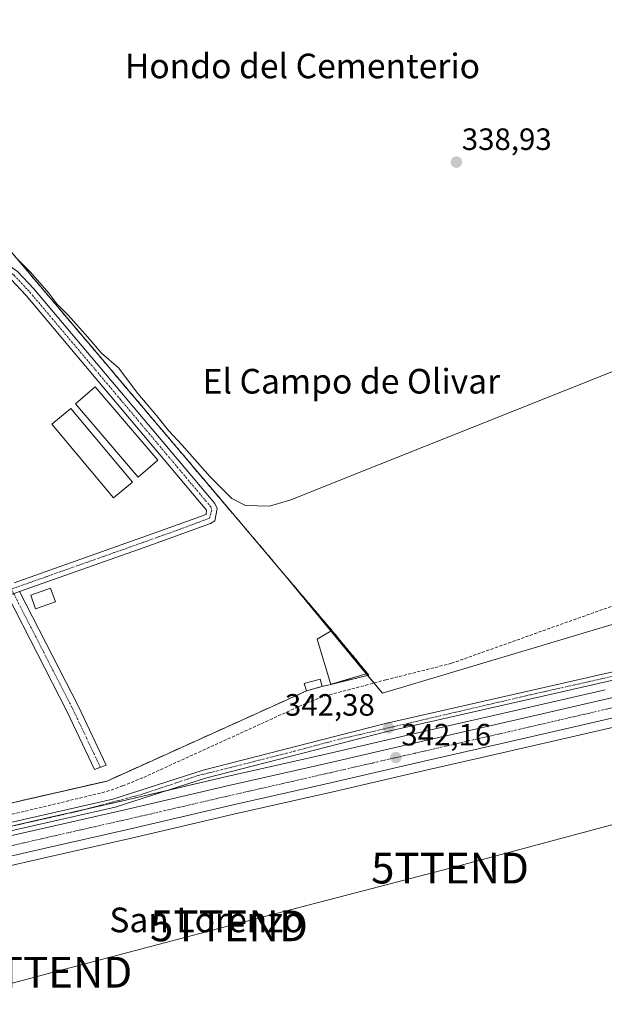
# Model space of a CAD drawing. Units: metres. Extents: x 625210 to 628683, y 4690228 to 4692603.
# Drawn here: x 626386 to 626576, y 4692024 to 4692344 of the extents above; entities that cross this region are included whole.
import ezdxf
from ezdxf.enums import TextEntityAlignment as Align

# ---------------------------------------------------------------- set-up
doc = ezdxf.new("R2010")
doc.units = ezdxf.units.M
doc.header["$MEASUREMENT"] = 0
doc.linetypes.add('TRAZO_Y_PUNTO', pattern=[1, 0.5, -0.25, 0, -0.25])
doc.linetypes.add('TRAZOSX2', pattern=[1.5, 1, -0.5])
doc.layers.get('0').update_dxf_attribs({"lineweight": 5})
for name, color, linetype, lineweight in [('Agrupación de edificios', 2, 'TRAZOSX2', 0), ('Agrupación de edificios CxS', 19, 'Continuous', 0), ('Camino', 19, 'Continuous', 0), ('Camino Cxs', 19, 'Continuous', 0), ('Camino eje', 39, 'TRAZO_Y_PUNTO', 13), ('Carretera de calzada única', 19, 'Continuous', 13), ('Carretera de calzada única Cxs', 19, 'Continuous', 13), ('Carretera de calzada única eje', 19, 'TRAZO_Y_PUNTO', 0), ('Carátula', 7, 'Continuous', 5), ('Corriente artificial lineal', 5, 'TRAZOSX2', 13), ('Cultivos herbáceos CxS', 92, 'Continuous', 0), ('Curva de nivel normal', 36, 'Continuous', 0), ('Edificación', 1, 'Continuous', 13), ('Edificación Cxs', 1, 'Continuous', 13), ('Edificación ligera', 1, 'Continuous', 0), ('Edificación ligera Cxs', 1, 'Continuous', 0), ('Estanque', 2, 'Continuous', 0), ('Estanque Cxs', 2, 'Continuous', 0), ('Muro lineal', 1, 'TRAZOSX2', 13), ('Núcleo urbano', 19, 'Continuous', 0), ('Núcleo urbano CxS', 19, 'Continuous', 0), ('Pista no pavimentada', 254, 'Continuous', 13), ('Pista no pavimentada Cxs', 254, 'Continuous', 0), ('Pista pavimentada eje', 135, 'TRAZO_Y_PUNTO', 0), ('Punto de cota en terreno', 7, 'Continuous', 0), ('Rótulo de punto de cota en terreno', 19, 'Continuous', 0), ('Tendido', 6, 'Continuous', 0), ('Texto cartográfico', 19, 'Continuous', 0), ('Torre de tendido puntual', 7, 'Continuous', 0)]:
    doc.layers.add(name, color=color, linetype=linetype, lineweight=lineweight)
doc.styles.add('Arial', font='txt', dxfattribs={"height": 0.2})

# ---------------------------------------------------------------- blocks, each defined once
blk = doc.blocks.new('*U151')
at = {"layer": 'Núcleo urbano CxS', "color": 19, "linetype": 'Continuous', "lineweight": 0}
for points in [[(626578.68, 4692114.13, 341.99), (626546.27, 4692106.62, 341.92), (626515.46, 4692099.57, 341.85), (626488.03, 4692093.27, 341.77), (626455.88, 4692085.93, 341.85), (626422.18, 4692078.13, 341.74), (626394, 4692071.72, 341.83), (626363.78, 4692064.78, 341.77)], [(626361, 4692076.89, 341.85), (626391.22, 4692083.83, 341.89), (626419.4, 4692090.24, 342), (626453.1, 4692098.04, 342.14), (626485.26, 4692105.38, 342.2), (626512.68, 4692111.68, 342.23), (626543.48, 4692118.73, 342.1), (626575.91, 4692126.24, 342.11)]]:
    blk.add_polyline3d(points, dxfattribs=at)
blk = doc.blocks.new('*U153')
at = {"layer": 'Cultivos herbáceos CxS', "color": 92, "linetype": 'Continuous', "lineweight": 0}
blk.add_polyline3d([(626363.78, 4692064.78, 341.77), (626394, 4692071.72, 341.83), (626422.18, 4692078.13, 341.74), (626455.88, 4692085.93, 341.85), (626488.03, 4692093.27, 341.77), (626515.46, 4692099.57, 341.85), (626546.27, 4692106.62, 341.92), (626578.68, 4692114.13, 341.99)], dxfattribs=at)
blk = doc.blocks.new('5PATER')
at = {"layer": 'Carátula', "linetype": 'Continuous', "lineweight": 5}
h = blk.add_hatch(color=250, dxfattribs=at)
edge = h.paths.add_edge_path()
edge.add_ellipse((0, 0.01), major_axis=(-1.33, -1.34), ratio=0.999422, start_angle=0, end_angle=360)
blk = doc.blocks.new('5TTEND')
blk.add_text('5TTEND', height=10).set_placement((0, 0), align=Align.MIDDLE_CENTER)

msp = doc.modelspace()

# ---------------------------------------------------------------- linework, layer by layer
at = {"layer": 'Agrupación de edificios', "color": 2, "linetype": 'TRAZOSX2', "lineweight": 0}
for points in [[(626380.14, 4692271.96, 339.88), (626395.15, 4692254.22, 340.08), (626413.85, 4692232.12, 340.54), (626416.48, 4692229.02, 340.79), (626454.98, 4692183.53, 340.85), (626471.98, 4692163.47, 341.31), (626487.19, 4692145.51, 341.27)], [(626487.19, 4692145.51, 341.27), (626499.24, 4692131.01, 341.46)], [(626499.24, 4692131.01, 341.46), (626486.89, 4692127.98, 341.62)], [(626484.1, 4692127.35, 341.62), (626478.96, 4692125.85, 341.64)], [(626486.89, 4692127.98, 341.62), (626485.49, 4692127.67, 341.62), (626484.1, 4692127.35, 341.62)], [(626478.96, 4692125.85, 341.64), (626472.42, 4692122.89, 341.74), (626414.3, 4692096.62, 341.56), (626351.73, 4692082.28, 341.45), (626315.71, 4692077.67, 341.54), (626313.19, 4692077.62, 341.61)]]:
    msp.add_polyline3d(points, dxfattribs=at)
at = {"layer": 'Agrupación de edificios CxS', "color": 19, "linetype": 'Continuous', "lineweight": 0}
msp.add_polyline3d([(626380.14, 4692271.96, 339.88), (626395.15, 4692254.22, 340.08), (626413.85, 4692232.12, 340.54), (626416.48, 4692229.02, 340.79), (626454.98, 4692183.53, 340.85), (626471.98, 4692163.47, 341.31), (626487.19, 4692145.51, 341.27), (626499.24, 4692131.01, 341.46), (626486.89, 4692127.98, 341.62), (626485.49, 4692127.67, 341.62), (626484.1, 4692127.35, 341.62), (626478.96, 4692125.85, 341.64), (626472.42, 4692122.89, 341.74), (626414.3, 4692096.62, 341.56), (626351.73, 4692082.28, 341.45)], dxfattribs=at)
at = {"layer": 'Camino', "color": 19, "linetype": 'Continuous', "lineweight": 0}
msp.add_polyline3d([(626385.91, 4692158.13, 341.52), (626404.98, 4692120.86, 341.41), (626414.05, 4692101.76, 341.58), (626410.25, 4692100.34, 341.54), (626401.36, 4692119.08, 341.42), (626382.07, 4692156.77, 341.49)], dxfattribs=at)
at = {"layer": 'Camino Cxs', "color": 19, "linetype": 'Continuous', "lineweight": 0}
msp.add_polyline3d([(626382.07, 4692156.77, 341.49), (626385.91, 4692158.13, 341.52), (626404.98, 4692120.86, 341.41), (626414.05, 4692101.76, 341.58), (626410.25, 4692100.34, 341.54), (626401.36, 4692119.08, 341.42), (626382.07, 4692156.77, 341.49)], close=True, dxfattribs=at)
at = {"layer": 'Camino eje', "color": 39, "linetype": 'TRAZO_Y_PUNTO', "lineweight": 13}
msp.add_polyline3d([(626383.27, 4692158.94, 341.51), (626383.99, 4692157.45, 341.51), (626393.64, 4692138.61, 341.35), (626403.17, 4692119.97, 341.43), (626407.62, 4692110.6, 341.48), (626412.15, 4692101.05, 341.58)], dxfattribs=at)
at = {"layer": 'Carretera de calzada única', "color": 19, "linetype": 'Continuous', "lineweight": 13}
for points in [[(626315.9, 4692071.55, 341.54), (626317.2, 4692071.19, 341.58), (626327, 4692071.36, 341.9), (626333.13, 4692072.28, 341.96), (626346.28, 4692075.31, 341.9), (626370.55, 4692080.36, 341.76), (626416.2, 4692090.76, 341.81), (626445.49, 4692100.16, 342.3), (626484.7, 4692110.21, 342.3), (626504.58, 4692115.3, 342.21), (626556.51, 4692127.05, 342.02), (626675.69, 4692154.28, 342.08), (626696.79, 4692158.97, 342.1), (626709.05, 4692161.69, 341.98), (626736.8, 4692167.76, 342.1), (626752.94, 4692171.6, 342.17), (626756.25, 4692172.39, 342.26), (626839.89, 4692190.71, 342.23), (626886.76, 4692202.32, 342.85)], [(626887.57, 4692193.3, 342.92), (626888.06, 4692195.8, 342.89), (626888.06, 4692198.71, 342.86), (626887.67, 4692199.8, 342.86), (626840.5, 4692188.12, 342.27), (626756.84, 4692169.79, 342.31), (626737.39, 4692165.16, 342.01), (626709.63, 4692159.09, 342), (626696.84, 4692156.24, 342.05), (626676.28, 4692151.68, 342.07), (626557.1, 4692124.45, 342.11), (626505.2, 4692112.71, 342.31), (626446.23, 4692097.6, 342.29), (626416.9, 4692088.19, 342.06), (626371.12, 4692077.75, 341.96), (626346.85, 4692072.7, 342.06), (626333.62, 4692069.65, 342.02), (626327.22, 4692068.7, 342.03), (626319.57, 4692068.65, 341.91), (626318.76, 4692068.39, 341.91)], [(626321.57, 4692064.81, 342.03), (626340.37, 4692069.08, 342.08), (626391.89, 4692080.91, 342.03), (626420.07, 4692087.32, 342.06), (626453.77, 4692095.12, 342.12), (626485.93, 4692102.46, 342.1), (626513.35, 4692108.76, 342.14), (626544.15, 4692115.81, 342.15), (626576.58, 4692123.32, 342.15), (626618.19, 4692132.71, 342.19), (626661.13, 4692142.45, 342.21), (626716.32, 4692154.88, 342.24), (626752.9, 4692162.91, 342.4), (626784.64, 4692170.32, 342.41), (626818.09, 4692177.75, 342.5), (626851.54, 4692185.22, 342.54), (626882.44, 4692192.16, 342.86), (626887.57, 4692193.3, 342.92)], [(626756.51, 4692157.31, 342.41), (626754.3, 4692156.8, 342.37), (626717.73, 4692148.61, 342.18), (626662.55, 4692136.18, 342.14), (626619.61, 4692126.44, 342.12), (626578.01, 4692117.05, 342.12), (626545.6, 4692109.54, 342.08), (626514.79, 4692102.49, 342.04), (626487.36, 4692096.19, 341.98), (626455.21, 4692088.85, 342.02), (626421.51, 4692081.05, 341.9), (626393.33, 4692074.64, 341.94), (626363.11, 4692067.7, 341.98), (626341.8, 4692062.81, 342.01), (626319.69, 4692057.79, 342.05), (626318.48, 4692057.51, 342.05)]]:
    msp.add_polyline3d(points, dxfattribs=at)
at = {"layer": 'Carretera de calzada única Cxs', "color": 19, "linetype": 'Continuous', "lineweight": 13}
for points in [[(626370.55, 4692080.36, 341.76), (626416.2, 4692090.76, 341.81), (626445.49, 4692100.16, 342.3), (626484.7, 4692110.21, 342.3), (626504.58, 4692115.3, 342.21), (626556.51, 4692127.05, 342.02), (626675.69, 4692154.28, 342.08), (626696.79, 4692158.97, 342.1), (626709.05, 4692161.69, 341.98), (626736.8, 4692167.76, 342.1), (626752.94, 4692171.6, 342.17), (626756.25, 4692172.39, 342.26), (626839.89, 4692190.71, 342.23), (626886.76, 4692202.32, 342.85), (626888.52, 4692202.84, 342.86), (626890.27, 4692203.52, 342.86), (626911.19, 4692208.35, 342.68), (626930.3, 4692213.78, 342.77), (626941.99, 4692217.56, 342.63), (626954.05, 4692222.69, 342.55)], [(626944.79, 4692202.9, 343.33), (626929.37, 4692197.42, 343.27), (626923.11, 4692195.64, 343.22), (626911.81, 4692192.83, 343.16), (626894.21, 4692188.6, 343.06), (626888.22, 4692187.3, 342.97), (626852.91, 4692179.1, 342.63), (626819.45, 4692171.63, 342.51), (626786.04, 4692164.21, 342.45), (626759.14, 4692157.92, 342.43), (626756.51, 4692157.31, 342.41), (626754.3, 4692156.8, 342.37), (626717.73, 4692148.61, 342.18), (626662.55, 4692136.18, 342.14), (626619.61, 4692126.44, 342.12), (626578.01, 4692117.05, 342.12), (626545.6, 4692109.54, 342.08), (626514.79, 4692102.49, 342.04), (626487.36, 4692096.19, 341.98), (626455.21, 4692088.85, 342.02), (626421.51, 4692081.05, 341.9), (626393.33, 4692074.64, 341.94), (626363.11, 4692067.7, 341.98)], [(626676.28, 4692151.68, 342.07), (626557.1, 4692124.45, 342.11), (626505.2, 4692112.71, 342.31), (626446.23, 4692097.6, 342.29), (626416.9, 4692088.19, 342.06), (626371.12, 4692077.75, 341.96)], [(626340.37, 4692069.08, 342.08), (626391.89, 4692080.91, 342.03), (626420.07, 4692087.32, 342.06), (626453.77, 4692095.12, 342.12), (626485.93, 4692102.46, 342.1), (626513.35, 4692108.76, 342.14), (626544.15, 4692115.81, 342.15), (626576.58, 4692123.32, 342.15)]]:
    msp.add_polyline3d(points, dxfattribs=at)
at = {"layer": 'Carretera de calzada única eje', "color": 19, "linetype": 'TRAZO_Y_PUNTO', "lineweight": 0}
for points in [[(626889.1, 4692201.68, 342.86), (626879.84, 4692199.22, 342.6), (626859.07, 4692194.05, 342.44), (626839.85, 4692189.31, 342.25), (626800.15, 4692180.57, 342.2), (626779.12, 4692175.96, 342.25), (626770.03, 4692173.92, 342.3), (626747.84, 4692168.99, 342.19), (626731, 4692165.03, 342.03), (626717.79, 4692162.21, 341.99), (626695.13, 4692157.23, 342.07), (626679.17, 4692153.69, 342.11), (626662.05, 4692149.74, 341.99), (626627.43, 4692141.8, 342.02), (626604.72, 4692136.82, 342.09), (626575.17, 4692129.9, 342.06), (626552.6, 4692124.83, 342.15), (626488.31, 4692109.85, 342.24), (626475, 4692106.27, 342.26), (626454.75, 4692101.12, 342.24), (626443.91, 4692098.42, 342.38), (626424.98, 4692092.13, 342.17), (626404.6, 4692086.76, 341.95), (626354.67, 4692075.5, 341.85)], [(626757.05, 4692160.65, 342.44), (626756.01, 4692160.41, 342.44), (626754.7, 4692160.11, 342.43), (626753.6, 4692159.85, 342.43), (626735.31, 4692155.76, 342.35), (626717.02, 4692151.74, 342.3), (626661.84, 4692139.32, 342.31), (626640.37, 4692134.44, 342.28), (626618.9, 4692129.57, 342.22), (626598.1, 4692124.88, 342.2), (626577.29, 4692120.18, 342.18), (626561.08, 4692116.43, 342.18), (626544.88, 4692112.67, 342.17), (626529.47, 4692109.15, 342.15), (626514.07, 4692105.62, 342.12), (626500.36, 4692102.47, 342.12), (626486.64, 4692099.32, 342.14), (626470.57, 4692095.65, 342.1), (626454.49, 4692091.98, 342.09), (626420.79, 4692084.18, 342.05), (626392.61, 4692077.78, 342.08), (626377.5, 4692074.3, 342.09)]]:
    msp.add_polyline3d(points, dxfattribs=at)
at = {"layer": 'Corriente artificial lineal', "color": 5, "linetype": 'TRAZOSX2', "lineweight": 13}
msp.add_polyline3d([(626337.75, 4692076.64, 341.69), (626342.37, 4692077.36, 341.67), (626354.22, 4692079.45, 341.51), (626382.02, 4692085.47, 341.66), (626414.16, 4692093.2, 341.54), (626419.4, 4692095.04, 341.79), (626426.17, 4692097.82, 341.35), (626476.55, 4692120.81, 341.77), (626480.52, 4692122.54, 341.49), (626485.01, 4692124.22, 341.34), (626504.74, 4692129.45, 341.53), (626526.03, 4692134.82, 341.68), (626600.8, 4692161.46, 341.63), (626679.5, 4692187.49, 341.47), (626724.7, 4692203.46, 341.45), (626727.97, 4692204.48, 341.5)], dxfattribs=at)
at = {"layer": 'Cultivos herbáceos CxS', "color": 92, "linetype": 'Continuous', "lineweight": 0}
for points in [[(626498.4, 4692131.46, 341.53), (626486.93, 4692145.35, 341.31), (626471.98, 4692163.47, 341.31), (626454.98, 4692183.53, 340.85), (626416.48, 4692229.02, 340.79), (626413.85, 4692232.12, 340.54), (626395.15, 4692254.22, 340.08), (626380.14, 4692271.96, 339.88), (626375.46, 4692277.69, 339.58), (626369.69, 4692277.76, 339.36), (626356.6, 4692277.92, 339.44), (626355.73, 4692279.32, 339.32), (626355.45, 4692279.39, 339.36), (626355.58, 4692279.56, 339.31), (626358.67, 4692283.33, 338.56), (626345.66, 4692304.57, 338.5), (626325.66, 4692337.23, 338.69), (626325.01, 4692338.3, 338.69), (626324.35, 4692339.38, 338.63), (626321.7, 4692343.7, 338.29), (626292.99, 4692342.43, 339.34)], [(626747.1, 4692197.98, 341.89), (626503.63, 4692125.12, 341.81), (626498.4, 4692131.46, 341.53), (626471.98, 4692163.47, 341.31), (626454.98, 4692183.53, 340.85), (626416.48, 4692229.02, 340.79), (626413.85, 4692232.12, 340.54), (626395.15, 4692254.22, 340.08), (626380.14, 4692271.96, 339.88)], [(626741.26, 4692209.67, 341.66), (626741.72, 4692208.74, 341.58), (626747.1, 4692197.98, 341.89), (626503.63, 4692125.12, 341.81), (626500.9, 4692128.43, 341.3), (626498.85, 4692130.92, 341.48), (626498.4, 4692131.46, 341.53)], [(626741.26, 4692209.67, 341.66), (626741.72, 4692208.74, 341.58), (626747.1, 4692197.98, 341.89), (626503.63, 4692125.12, 341.81), (626500.9, 4692128.43, 341.3), (626498.85, 4692130.92, 341.48), (626498.4, 4692131.46, 341.53)], [(626351.73, 4692082.28, 341.45), (626414.3, 4692096.62, 341.56), (626472.42, 4692122.89, 341.74), (626478.96, 4692125.85, 341.64), (626484.1, 4692127.35, 341.62), (626485.49, 4692127.67, 341.62), (626486.89, 4692127.98, 341.62), (626498.4, 4692131.46, 341.53), (626503.63, 4692125.12, 341.81), (626747.1, 4692197.98, 341.89)], [(626498.4, 4692131.46, 341.53), (626487.02, 4692128.02, 341.63), (626486.89, 4692127.98, 341.62), (626485.49, 4692127.67, 341.62), (626484.1, 4692127.35, 341.62), (626478.96, 4692125.85, 341.64), (626472.42, 4692122.89, 341.74), (626414.3, 4692096.62, 341.56), (626351.73, 4692082.28, 341.45), (626315.71, 4692077.67, 341.54), (626313.19, 4692077.62, 341.61), (626312.01, 4692077.59, 341.65), (626310.01, 4692077.55, 341.62), (626308, 4692077.5, 341.56), (626307.85, 4692077.5, 341.56)], [(626575.91, 4692126.24, 342.11), (626543.48, 4692118.73, 342.1), (626512.68, 4692111.68, 342.23), (626485.26, 4692105.38, 342.2), (626453.1, 4692098.04, 342.14), (626419.4, 4692090.24, 342), (626391.22, 4692083.83, 341.89), (626361, 4692076.89, 341.85)], [(626369.04, 4692078.74, 341.88), (626391.22, 4692083.84, 341.89), (626407.87, 4692087.62, 341.98), (626419.4, 4692090.24, 342), (626433.41, 4692093.49, 342.2), (626453.1, 4692098.04, 342.14), (626485.26, 4692105.39, 342.2), (626512.68, 4692111.68, 342.23), (626543.48, 4692118.73, 342.1), (626575.91, 4692126.25, 342.11)], [(626578.68, 4692114.13, 341.99), (626546.27, 4692106.62, 341.92), (626515.46, 4692099.57, 341.85), (626488.03, 4692093.27, 341.77), (626455.88, 4692085.93, 341.85), (626422.18, 4692078.13, 341.74), (626394, 4692071.72, 341.83), (626363.78, 4692064.78, 341.77)]]:
    msp.add_polyline3d(points, dxfattribs=at)
at = {"layer": 'Curva de nivel normal', "color": 36, "linetype": 'Continuous', "lineweight": 0}
msp.add_polyline3d([(626384.48, 4692266.76, 340), (626389.46, 4692261.79, 340), (626395.39, 4692254.99, 340), (626398.01, 4692251.5, 340), (626401.68, 4692247.78, 340), (626408.03, 4692240.62, 340), (626412.47, 4692235.5, 340), (626418.02, 4692230.68, 340), (626424.24, 4692222.44, 340), (626430.3, 4692215.21, 340), (626434.17, 4692210.41, 340), (626438.67, 4692205.58, 340), (626447.76, 4692195.34, 340), (626454.75, 4692188.31, 340), (626459.16, 4692186, 340), (626466.98, 4692185.85, 340), (626473.91, 4692187.85, 340), (626502.32, 4692199.29, 340), (626623.85, 4692247.69, 340)], dxfattribs=at)
at = {"layer": 'Edificación', "color": 1, "linetype": 'Continuous', "lineweight": 13}
for points in [[(626397.53, 4692154.73, 344.47), (626391.1, 4692152.51, 345.56), (626389.57, 4692156.96, 342.69), (626395.98, 4692159.19, 344.14), (626397.53, 4692154.73, 344.47)], [(626478.96, 4692125.85, 343.94), (626478.26, 4692128.23, 342.11), (626483.42, 4692129.71, 343.95), (626484.1, 4692127.35, 343.27)], [(626484.1, 4692127.35, 343.27), (626478.96, 4692125.85, 343.94)]]:
    msp.add_polyline3d(points, dxfattribs=at)
at = {"layer": 'Edificación Cxs', "color": 1, "linetype": 'Continuous', "lineweight": 13}
for points in [[(626397.53, 4692154.73, 344.47), (626391.1, 4692152.51, 345.56), (626389.57, 4692156.96, 342.69), (626395.98, 4692159.19, 344.14), (626397.53, 4692154.73, 344.47)], [(626484.1, 4692127.35, 343.27), (626478.96, 4692125.85, 343.94), (626478.26, 4692128.23, 342.11), (626483.42, 4692129.71, 343.95), (626484.1, 4692127.35, 343.27)]]:
    msp.add_polyline3d(points, close=True, dxfattribs=at)
at = {"layer": 'Edificación ligera', "color": 1, "linetype": 'Continuous', "lineweight": 0}
for points in [[(626430.78, 4692200.72, 342.68), (626424.35, 4692195.23, 342.5), (626404.06, 4692219.03, 341.3), (626410.48, 4692224.51, 342.72), (626430.78, 4692200.72, 342.68)], [(626422.5, 4692193.64, 342.4), (626416.34, 4692188.51, 341.71), (626396.42, 4692212.4, 342.61), (626402.57, 4692217.55, 342.64), (626422.5, 4692193.64, 342.4)]]:
    msp.add_polyline3d(points, dxfattribs=at)
at = {"layer": 'Edificación ligera Cxs', "color": 1, "linetype": 'Continuous', "lineweight": 0}
for points in [[(626430.78, 4692200.72, 342.68), (626424.35, 4692195.23, 342.5), (626404.06, 4692219.03, 341.3), (626410.48, 4692224.51, 342.72), (626430.78, 4692200.72, 342.68)], [(626422.5, 4692193.64, 342.4), (626416.34, 4692188.51, 341.71), (626396.42, 4692212.4, 342.61), (626402.57, 4692217.55, 342.64), (626422.5, 4692193.64, 342.4)]]:
    msp.add_polyline3d(points, close=True, dxfattribs=at)
at = {"layer": 'Estanque', "color": 2, "linetype": 'Continuous', "lineweight": 0}
for points in [[(626499.24, 4692131.01, 341.46), (626486.9, 4692127.99, 341.62), (626482.49, 4692142.68, 341.64), (626487.19, 4692145.51, 341.27)], [(626487.19, 4692145.51, 341.27), (626499.24, 4692131.01, 341.46)]]:
    msp.add_polyline3d(points, dxfattribs=at)
at = {"layer": 'Estanque Cxs', "color": 2, "linetype": 'Continuous', "lineweight": 0}
msp.add_polyline3d([(626499.24, 4692131.01, 341.46), (626486.9, 4692127.99, 341.62), (626482.49, 4692142.68, 341.64), (626487.19, 4692145.51, 341.27), (626499.24, 4692131.01, 341.46)], close=True, dxfattribs=at)
at = {"layer": 'Muro lineal', "color": 1, "linetype": 'TRAZOSX2', "lineweight": 13}
for points in [[(626380.14, 4692271.96, 343.19), (626413.85, 4692232.12, 343.89), (626454.98, 4692183.53, 343.91), (626487.19, 4692145.51, 344)], [(626486.89, 4692127.98, 344.03), (626484.1, 4692127.35, 343.27)], [(626229.92, 4692097.55, 344.83), (626243.23, 4692086.44, 344.44), (626247.55, 4692083.6, 344.01), (626252.37, 4692081.37, 344.28), (626259.16, 4692079.06, 343.42), (626264.07, 4692077.85, 344.54), (626270.77, 4692077.44, 343.75), (626305.42, 4692077.44, 343.63), (626307.85, 4692077.5, 343.04), (626313.19, 4692077.62, 342.96), (626315.71, 4692077.67, 343.87), (626351.73, 4692082.28, 342.37), (626414.3, 4692096.62, 343.27), (626478.96, 4692125.85, 343.94)]]:
    msp.add_polyline3d(points, dxfattribs=at)
at = {"layer": 'Núcleo urbano', "color": 19, "linetype": 'Continuous', "lineweight": 0}
for points in [[(626498.4, 4692131.46, 341.53), (626486.93, 4692145.35, 341.31), (626471.98, 4692163.47, 341.31), (626454.98, 4692183.53, 340.85), (626416.48, 4692229.02, 340.79), (626413.85, 4692232.12, 340.54), (626395.15, 4692254.22, 340.08), (626380.14, 4692271.96, 339.88), (626375.46, 4692277.69, 339.58), (626369.69, 4692277.76, 339.36), (626356.6, 4692277.92, 339.44), (626355.73, 4692279.32, 339.32), (626355.45, 4692279.39, 339.36), (626355.58, 4692279.56, 339.31), (626358.67, 4692283.33, 338.56), (626345.66, 4692304.57, 338.5), (626325.66, 4692337.23, 338.69), (626325.01, 4692338.3, 338.69), (626324.35, 4692339.38, 338.63), (626321.7, 4692343.7, 338.29), (626292.99, 4692342.43, 339.34)], [(626498.4, 4692131.46, 341.53), (626487.02, 4692128.02, 341.63), (626486.89, 4692127.98, 341.62), (626485.49, 4692127.67, 341.62), (626484.1, 4692127.35, 341.62), (626478.96, 4692125.85, 341.64), (626472.42, 4692122.89, 341.74), (626414.3, 4692096.62, 341.56), (626351.73, 4692082.28, 341.45), (626315.71, 4692077.67, 341.54), (626313.19, 4692077.62, 341.61), (626312.01, 4692077.59, 341.65), (626310.01, 4692077.55, 341.62), (626308, 4692077.5, 341.56), (626307.85, 4692077.5, 341.56)], [(626369.04, 4692078.74, 341.88), (626391.22, 4692083.84, 341.89), (626407.87, 4692087.62, 341.98), (626419.4, 4692090.24, 342), (626433.41, 4692093.49, 342.2), (626453.1, 4692098.04, 342.14), (626485.26, 4692105.39, 342.2), (626512.68, 4692111.68, 342.23), (626543.48, 4692118.73, 342.1), (626575.91, 4692126.25, 342.11)], [(626578.68, 4692114.13, 341.99), (626546.27, 4692106.62, 341.92), (626515.46, 4692099.57, 341.85), (626488.03, 4692093.27, 341.77), (626455.88, 4692085.93, 341.85), (626422.18, 4692078.13, 341.74), (626394, 4692071.72, 341.83), (626363.78, 4692064.78, 341.77)]]:
    msp.add_polyline3d(points, dxfattribs=at)
at = {"layer": 'Núcleo urbano CxS', "color": 19, "linetype": 'Continuous', "lineweight": 0}
msp.add_polyline3d([(626380.14, 4692271.96, 339.88), (626395.15, 4692254.22, 340.08), (626413.85, 4692232.12, 340.54), (626416.48, 4692229.02, 340.79), (626454.98, 4692183.53, 340.85), (626471.98, 4692163.47, 341.31), (626498.4, 4692131.46, 341.53), (626498.4, 4692131.46, 341.53), (626486.89, 4692127.98, 341.62), (626485.49, 4692127.67, 341.62), (626484.1, 4692127.35, 341.62), (626478.96, 4692125.85, 341.64), (626472.42, 4692122.89, 341.74), (626414.3, 4692096.62, 341.56), (626351.73, 4692082.28, 341.45)], dxfattribs=at)
at = {"layer": 'Pista no pavimentada', "color": 254, "linetype": 'Continuous', "lineweight": 13}
for points in [[(626349.34, 4692266.06, 341.06), (626352.67, 4692266.12, 341.08), (626358.12, 4692266.17, 341.09), (626372.54, 4692266.38, 341.1), (626380.73, 4692265.23, 341), (626385.21, 4692261.97, 340.83), (626390.5, 4692256.33, 340.59), (626449.23, 4692186.72, 341.22), (626449.96, 4692185.06, 341.37), (626449.29, 4692181.11, 341.55), (626447.89, 4692180.17, 341.51), (626426.68, 4692172.56, 341.43), (626385.91, 4692158.13, 341.52)], [(626384.18, 4692160.99, 341.51), (626425.57, 4692175.65, 341.4), (626446.4, 4692183.13, 341.57), (626446.6, 4692184.55, 341.58), (626388.05, 4692254.15, 341.11), (626383.03, 4692259.5, 341.12), (626379.46, 4692262.1, 341.19), (626372.56, 4692262.18, 341.2), (626342.82, 4692261.99, 341.17)]]:
    msp.add_polyline3d(points, dxfattribs=at)
at = {"layer": 'Pista no pavimentada Cxs', "color": 254, "linetype": 'Continuous', "lineweight": 0}
for points in [[(626385.21, 4692261.97, 340.83), (626390.5, 4692256.33, 340.59), (626449.23, 4692186.72, 341.22), (626449.96, 4692185.06, 341.37), (626449.29, 4692181.11, 341.55), (626447.89, 4692180.17, 341.51), (626426.68, 4692172.56, 341.43), (626385.91, 4692158.13, 341.52)], [(626384.18, 4692160.99, 341.51), (626425.57, 4692175.65, 341.4), (626446.4, 4692183.13, 341.57), (626446.6, 4692184.55, 341.58), (626388.05, 4692254.15, 341.11), (626383.03, 4692259.5, 341.12)]]:
    msp.add_polyline3d(points, dxfattribs=at)
at = {"layer": 'Pista pavimentada eje', "color": 135, "linetype": 'TRAZO_Y_PUNTO', "lineweight": 0}
msp.add_polyline3d([(626345.01, 4692264.19, 341.12), (626350.75, 4692264.4, 341.13), (626361.91, 4692264.48, 341.16), (626372.55, 4692264.28, 341.19), (626376, 4692264.24, 341.19), (626380.1, 4692263.67, 341.21), (626384.12, 4692260.74, 341.02), (626389.28, 4692255.24, 340.94), (626418.64, 4692220.44, 341.16), (626447.92, 4692185.64, 341.46), (626448.23, 4692184.45, 341.52), (626447.5, 4692181.89, 341.55), (626436.54, 4692177.85, 341.45), (626426.13, 4692174.11, 341.46), (626405.74, 4692166.89, 341.37), (626385.05, 4692159.56, 341.52), (626383.27, 4692158.94, 341.51)], dxfattribs=at)
at = {"layer": 'Tendido', "color": 6, "linetype": 'Continuous', "lineweight": 0}
msp.add_polyline3d([(626757.92, 4692129.82, 342.13), (626680.79, 4692109.36, 341.94), (626604.62, 4692089.56, 341.91), (626525.56, 4692068.37, 341.7), (626453.84, 4692049.62, 341.68), (626396.87, 4692034.57, 341.69), (626324.13, 4692015.27, 341.59), (626262.82, 4691999.28, 342), (626197.05, 4691982.36, 343.73), (626171.79, 4691975.4, 344.37)], dxfattribs=at)

# ---------------------------------------------------------------- block references
at = {"layer": 'Cultivos herbáceos CxS', "color": 92, "linetype": 'Continuous', "lineweight": 0}
msp.add_blockref('*U153', (0, 0), dxfattribs=at)
at = {"layer": 'Núcleo urbano CxS', "color": 19, "linetype": 'Continuous', "lineweight": 0}
msp.add_blockref('*U151', (0, 0), dxfattribs=at)
at = {"layer": 'Punto de cota en terreno', "linetype": 'Continuous', "lineweight": 0}
for p in [(626527.62, 4692297.47, 338.93), (626505.62, 4692113.88, 342.38), (626508, 4692104.22, 342.16)]:
    msp.add_blockref('5PATER', p, dxfattribs=at)
at = {"layer": 'Torre de tendido puntual', "linetype": 'Continuous', "lineweight": 0}
for p in [(626525.56, 4692068.37, 341.69), (626453.84, 4692049.62, 341.68), (626396.87, 4692034.57, 341.71)]:
    msp.add_blockref('5TTEND', p, dxfattribs=at)

# ---------------------------------------------------------------- texts
at = {"layer": 'Rótulo de punto de cota en terreno', "color": 19, "linetype": 'Continuous', "lineweight": 0, "style": 'Arial'}
for s, p in [('338,93', (626529.38, 4692299.23)), ('342,38', (626472, 4692115.64)), ('342,16', (626509.76, 4692105.98))]:
    msp.add_text(s, height=7, dxfattribs=at).set_placement(p, align=Align.BOTTOM_LEFT)
at = {"layer": 'Texto cartográfico', "color": 19, "linetype": 'Continuous', "lineweight": 0, "style": 'Arial'}
for s, p in [('Hondo del Cementerio', (626477.68, 4692328.69)), ('El Campo de Olivar', (626493.57, 4692226.37)), ('San Lorenzo', (626446.54, 4692051.55))]:
    msp.add_text(s, height=8, dxfattribs=at).set_placement(p, align=Align.MIDDLE_CENTER)

doc.saveas('drawing.dxf')
